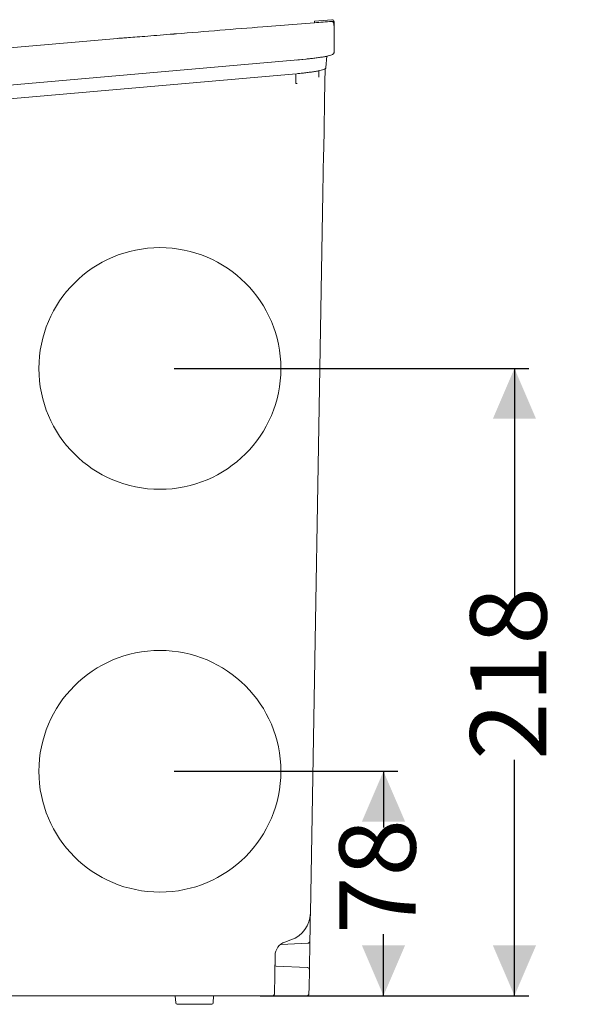
# Model space of a CAD drawing. Units: millimetres. Extents: x 200 to 1278, y 132 to 947.
# Drawn here: x 1087 to 1278, y 159 to 502 of the extents above; entities that cross this region are included whole.
import ezdxf

# ---------------------------------------------------------------- set-up
doc = ezdxf.new("R2010")
doc.units = ezdxf.units.MM
doc.header["$LTSCALE"] = 5
doc.layers.add('MAßLINIE_MAßZEICHNUNGEN', color=7, linetype='Continuous')
doc.styles.add('SLDTEXTSTYLE0', font='Opinion Pro')
doc.dimstyles.new('SLDDIMSTYLE0', dxfattribs={"dimtxt": 26.458333, "dimasz": 17.5, "dimexe": 0, "dimexo": 0.0625, "dimgap": 6.614583, "dimtad": 0, "dimdec": 0, "dimrnd": 1e-09, "dimzin": 12, "dimdsep": 46, "dimtxsty": 'SLDTEXTSTYLE0', "dimsah": 1, "dimcen": 0.09, "dimadec": 0, "dimazin": 3, "dimtfac": 1, "dimtdec": 0, "dimtofl": 0, "dimtmove": 0, "dimatfit": 3, "dimfxl": 0, "dimfrac": 2, "dimtolj": 1, "dimtzin": 12, "dimarcsym": 0})

# ---------------------------------------------------------------- blocks, each defined once
blk = doc.blocks.new('_D_4')
at = {"layer": 'MAßLINIE_MAßZEICHNUNGEN', "color": 7}
for p, q in [((1140.46, 240.28), (1218.08, 240.28)), ((1213.08, 240.28), (1213.08, 220.78)), ((1213.08, 162.28), (1213.08, 183.64)), ((1170.21, 162.28), (1218.08, 162.28))]:
    blk.add_line(p, q, dxfattribs=at)
for points in [[(1213.08, 240.28), (1205.58, 222.78), (1220.58, 222.78)], [(1213.08, 162.28), (1220.58, 179.78), (1205.58, 179.78)]]:
    blk.add_solid(points, dxfattribs=at)
at = {"layer": 'MAßLINIE_MAßZEICHNUNGEN', "color": 7, "insert": (1197.75, 183.64), "char_height": 26.458, "attachment_point": 1, "rotation": 90, "style": 'SLDTEXTSTYLE0'}
blk.add_mtext('78', dxfattribs=at)
blk = doc.blocks.new('_D_5')
at = {"layer": 'MAßLINIE_MAßZEICHNUNGEN', "color": 7}
for p, q in [((1140.46, 380.28), (1263.55, 380.28)), ((1258.55, 380.28), (1258.55, 298.35)), ((1258.55, 162.28), (1258.55, 244.21)), ((1170.21, 162.28), (1263.55, 162.28))]:
    blk.add_line(p, q, dxfattribs=at)
for points in [[(1258.55, 380.28), (1251.05, 362.78), (1266.05, 362.78)], [(1258.55, 162.28), (1266.05, 179.78), (1251.05, 179.78)]]:
    blk.add_solid(points, dxfattribs=at)
at = {"layer": 'MAßLINIE_MAßZEICHNUNGEN', "color": 7, "insert": (1243.21, 244.21), "char_height": 26.458, "attachment_point": 1, "rotation": 90, "style": 'SLDTEXTSTYLE0'}
blk.add_mtext('218', dxfattribs=at)

msp = doc.modelspace()

# ---------------------------------------------------------------- linework, layer by layer
at = {"color": 7, "linetype": 'Continuous', "lineweight": 18}
for p, q in [((1189.11, 500.98), (1189.1, 500.46)), ((1195.1, 501.5), (1189.11, 500.98)), ((1195.92, 498.69), (1195.84, 500.19)), ((1195.91, 499.24), (1195.91, 500.77)), ((1120.72, 495), (906.65, 476.27)), ((917.46, 464.22), (1186.03, 487.82)), ((1193.09, 484.9), (1193.36, 488.8)), ((1193.09, 484.9), (1193.36, 488.8)), ((922.58, 459.85), (1182.8, 482.71)), ((1182.6, 479.81), (1182.6, 482.7)), ((1182.6, 479.81), (1182.6, 479.81)), ((1183.06, 479.35), (1182.65, 479.31)), ((1192.75, 480.45), (1192.32, 455.96)), ((1192.32, 455.96), (1192.31, 455.09)), ((1192.07, 441.18), (1192.31, 455.09)), ((1192.07, 441.18), (1187.7, 190.94)), ((1187.6, 185.46), (1187.53, 181.25)), ((1187.61, 185.57), (1187.6, 185.46)), ((1180.96, 181.66), (1178.81, 180.92)), ((1186.81, 180.51), (1177.57, 180.11)), ((1187.53, 181.25), (1187.36, 171.3)), ((1175.44, 176.28), (1175.21, 162.77)), ((1175.86, 172.53), (1186.64, 172.06)), ((1187.36, 171.3), (1187.25, 165.02)), ((1187.25, 165.02), (1187.21, 163.02)), ((1165.21, 162.28), (1050.79, 162.28)), ((1140.8, 162.28), (1140.93, 159.76)), ((1153.98, 159.76), (1154.12, 162.28)), ((1174.71, 162.28), (1165.21, 162.28)), ((1153.48, 159.28), (1141.43, 159.28))]:
    msp.add_line(p, q, dxfattribs=at)
at = {"color": 7, "linetype": 'Continuous', "lineweight": 18, "flags": 128}
msp.add_lwpolyline([(1187.43, 487.96), (1186.29, 487.79), (1182.76, 487.42), (1182.76, 487.42), (1182.76, 487.42)], dxfattribs=at)
at = {"color": 7, "linetype": 'Continuous', "lineweight": 18}
for centre in [(1135.46, 380.28), (1135.46, 240.28)]:
    msp.add_circle(centre, 42, dxfattribs=at)
for centre, radius, start, end in [((1195.16, 500.76), 0.75, 358.995, 94.978), ((1177.7, 191.11), 10, 289, 359), ((1180.44, 176.19), 5, 109, 179), ((1177.6, 179.36), 0.75, 92.5, 131.9277), ((1186.78, 181.26), 0.75, 272.5, 359), ((1175.89, 173.03), 0.5, 179, 267.5), ((1186.61, 171.31), 0.75, 359, 87.5), ((1174.71, 162.78), 0.5, 270, 359), ((1186.46, 163.03), 0.75, 270, 359), ((1141.43, 159.78), 0.5, 183, 270), ((1153.48, 159.78), 0.5, 270, 357)]:
    msp.add_arc(centre, radius, start, end, dxfattribs=at)
msp.add_ellipse((2278.34, -1770.53), major_axis=(5713.97, 0), ratio=0.404869, start_param=1.761529, end_param=1.762597, dxfattribs=at)
for points, knots in [([(1195.03, 500.91), (1187.1, 500.28), (1174.16, 499.27), (1156.23, 497.83), (1146.23, 497.01), (1141.22, 496.6)], [0, 0, 0, 0, 0.442082, 0.721041, 1, 1, 1, 1]), ([(1195.03, 500.91), (1195.12, 500.9), (1195.3, 500.9), (1195.55, 500.77), (1195.73, 500.57), (1195.82, 500.36), (1195.84, 500.23), (1195.84, 500.19)], [0, 0, 0, 0, 0.23288, 0.466025, 0.690419, 0.897874, 1, 1, 1, 1]), ([(1195.9, 500.17), (1195.9, 500.25), (1195.88, 500.41), (1195.77, 500.63), (1195.59, 500.8), (1195.36, 500.92), (1195.18, 500.92), (1195.09, 500.93)], [0, 0, 0, 0, 0.184778, 0.369302, 0.560635, 0.766261, 1, 1, 1, 1]), ([(1195.91, 500.76), (1195.91, 500.76), (1195.91, 500.76), (1195.91, 500.75), (1195.91, 500.73), (1195.91, 500.67), (1195.91, 500.61), (1195.91, 500.53), (1195.91, 500.43), (1195.91, 500.31), (1195.91, 500.22), (1195.9, 500.17)], [0, 0, 0, 0, 0.00001, 0.0654186, 0.2616443, 0.3924645, 0.5232906, 0.6126718, 0.7616408, 0.8808182, 1, 1, 1, 1]), ([(1140.24, 496.52), (1138.65, 496.39), (1135.42, 496.13), (1131.17, 495.79), (1127.46, 495.5), (1124.5, 495.28), (1122.33, 495.12), (1120.97, 495.02), (1120.8, 495.01), (1120.72, 495)], [0, 0, 0, 0, 0.141654, 0.287418, 0.429017, 0.574758, 0.715767, 0.860881, 1, 1, 1, 1]), ([(1141.22, 496.6), (1141.14, 496.59), (1140.94, 496.58), (1140.61, 496.55), (1140.36, 496.53), (1140.24, 496.52)], [0, 0, 0, 0, 0.25, 0.625, 1, 1, 1, 1]), ([(1195.92, 490.26), (1195.92, 491.59), (1195.92, 494.24), (1195.92, 496.93), (1195.92, 498.2), (1195.92, 498.64), (1195.92, 498.69)], [0, 0, 0, 0, 0.318397, 0.636794, 0.955191, 1, 1, 1, 1]), ([(1186.28, 487.84), (1186.48, 487.86), (1187.22, 487.93), (1188.52, 488.07), (1190.11, 488.26), (1191.59, 488.48), (1192.89, 488.7), (1193.97, 488.92), (1194.83, 489.15), (1195.31, 489.34), (1195.66, 489.58), (1195.87, 489.88), (1195.92, 490.11), (1195.92, 490.2), (1195.92, 490.22), (1195.92, 490.22), (1195.92, 490.22), (1195.92, 490.22), (1195.92, 490.22), (1195.92, 490.22)], [0, 0, 0, 0, 0.040695, 0.151886, 0.268631, 0.386116, 0.503787, 0.622654, 0.742829, 0.868975, 0.932192, 0.974827, 0.992952, 0.999875, 0.999958, 0.999982, 0.999994, 0.999998, 1, 1, 1, 1]), ([(1183.03, 482.74), (1183.22, 482.75), (1183.98, 482.82), (1185.31, 482.96), (1186.95, 483.16), (1188.49, 483.38), (1189.86, 483.6), (1191.01, 483.83), (1191.92, 484.06), (1192.48, 484.25), (1192.79, 484.42), (1193, 484.61), (1193.08, 484.84), (1193.09, 484.94), (1193.09, 484.96), (1193.09, 484.96)], [0, 0, 0, 0, 0.0373759, 0.1460502, 0.2600639, 0.3746528, 0.4892134, 0.6045753, 0.7209411, 0.8393921, 0.9108746, 0.9653199, 0.9937731, 0.9993997, 1, 1, 1, 1]), ([(1190.6, 481.49), (1190.61, 481.53), (1190.61, 481.89), (1190.63, 482.73), (1190.64, 483.37), (1190.64, 483.77)], [0, 0, 0, 0, 0.042795, 0.417664, 1, 1, 1, 1]), ([(1192.82, 484.46), (1192.81, 483.78), (1192.79, 482.62), (1192.76, 481.08), (1192.75, 480.45)], [0, 0, 0, 0, 0.593635, 1, 1, 1, 1]), ([(1182.65, 479.31), (1182.65, 479.32), (1182.65, 479.32), (1182.65, 479.33), (1182.64, 479.38), (1182.63, 479.49), (1182.62, 479.64), (1182.61, 479.75), (1182.6, 479.81)], [0, 0, 0, 0, 0.044638, 0.087972, 0.315989, 0.543996, 0.771998, 1, 1, 1, 1]), ([(1187.7, 190.94), (1187.7, 190.93), (1187.68, 190.02), (1187.65, 188.29), (1187.62, 186.44), (1187.61, 185.57)], [0, 0, 0, 0, 0.0034485, 0.5316355, 1, 1, 1, 1]), ([(1186.46, 162.28), (1186.46, 162.28), (1186.11, 162.28), (1184.32, 162.28), (1180.6, 162.28), (1177.23, 162.28), (1175.31, 162.28)], [0, 0, 0, 0, 0.0002616, 0.0971703, 0.4847153, 1, 1, 1, 1])]:
    msp.add_open_spline(points, degree=3, knots=knots, dxfattribs=at)

# ---------------------------------------------------------------- dimensions: what is measured, and where the dimension line sits
at = {"layer": 'MAßLINIE_MAßZEICHNUNGEN', "color": 7}
for base, p2, picture, middle in [((1258.55, 380.28), (1135.46, 380.28), '_D_5', (1258.55, 271.28)), ((1213.08, 240.28), (1135.46, 240.28), '_D_4', (1213.08, 202.21))]:
    dim = msp.add_linear_dim(base=base, p1=(1165.21, 162.28), p2=p2, angle=90, dimstyle='SLDDIMSTYLE0', dxfattribs=at)
    dim.commit()
    dim.dimension.update_dxf_attribs({"geometry": picture, "text_midpoint": middle, "dimtype": 160})

doc.saveas('drawing.dxf')
